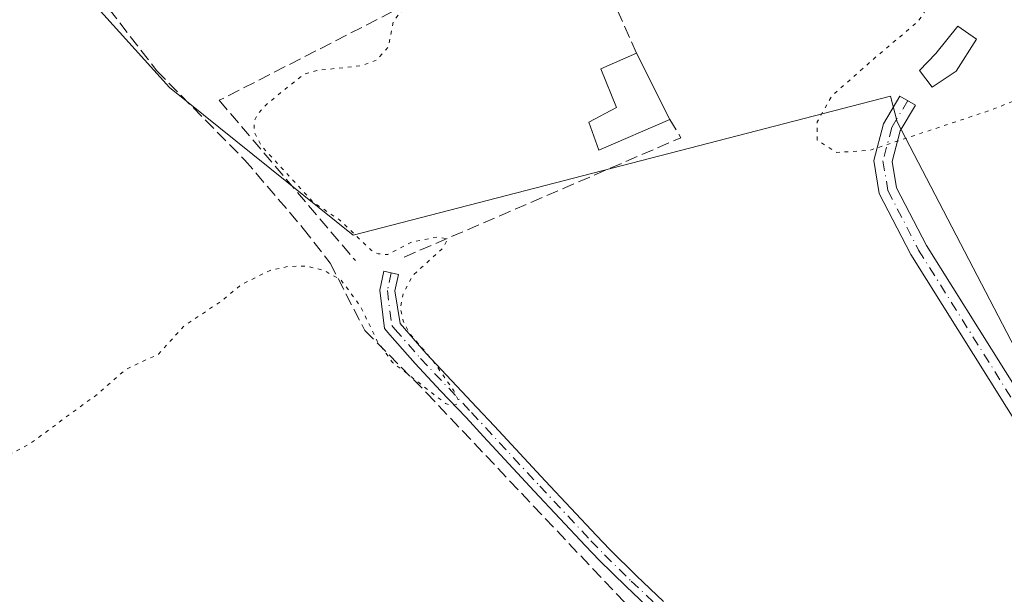
# Model space of a CAD drawing. Units: metres. Extents: x 615449 to 618934, y 4657655 to 4660037.
# Drawn here: x 616837 to 616968, y 4658349 to 4658425 of the extents above; entities that cross this region are included whole.
import ezdxf

# ---------------------------------------------------------------- set-up
doc = ezdxf.new("R2010")
doc.units = ezdxf.units.M
doc.header["$MEASUREMENT"] = 0
for name, pattern in [('DGN Style 3', [2.307223458686699, 1.648016756204785, -0.6592067024819142]), ('DGN Style 4', [2.6384748266838614, 1.318413404963828, -0.6592067024819142, 0.001648016756204785, -0.6592067024819142]), ('DGN Style 5', [1.1536117293433497, 0.4944050268614355, -0.6592067024819142])]:
    doc.linetypes.add(name, pattern=pattern)
for name, color, linetype, lineweight in [('Camino Cxs', 7, 'Continuous', 0), ('Camino eje', 30, 'DGN Style 4', 13), ('Corriente artificial lineal', 4, 'DGN Style 3', 13), ('Cultivos herbáceos CxS', 92, 'Continuous', 0), ('Curva de nivel auxiliar depresión', 30, 'DGN Style 5', 0), ('Edificación Cxs', 1, 'Continuous', 13), ('Huerta CxS', 92, 'Continuous', 0), ('Muro lineal', 1, 'DGN Style 3', 13)]:
    doc.layers.add(name, color=color, linetype=linetype, lineweight=lineweight)

# ---------------------------------------------------------------- blocks, each defined once
blk = doc.blocks.new('*U7')
at = {"layer": 'Cultivos herbáceos CxS', "color": 92, "linetype": 'Continuous', "lineweight": 0}
blk.add_polyline3d([(616717.7642999999, 4658691.7053, 253.4437999999937), (616836.7248999998, 4658532.101700001, 252.9977000000072), (616857.2238999996, 4658485.677300001, 253.0546000000031), (616816.8271000005, 4658460.3541, 253.1855999999971), (616856.6201, 4658416.341499999, 252.8724999999977), (616881.1971000005, 4658396.620100001, 252.5518000000011), (616953.0695000002, 4658415.194499999, 252.7997000000032), (616953.9523, 4658411.778899999, 252.8613999999943), (617008.6253000004, 4658306.806500001, 252.6125000000029), (617043.6161000002, 4658317.7411, 252.5982999999979), (617107.0368999997, 4658177.777899999, 252.0265999999974)], dxfattribs=at)
blk = doc.blocks.new('*U12')
at = {"layer": 'Huerta CxS', "color": 92, "linetype": 'Continuous', "lineweight": 0}
blk.add_polyline3d([(617107.0368999997, 4658177.777899999, 252.0265999999974), (617043.6161000002, 4658317.7411, 252.5982999999979), (617008.6253000004, 4658306.806500001, 252.6125000000029), (616953.9523, 4658411.778899999, 252.8613999999943), (616953.0695000002, 4658415.194499999, 252.7997000000032), (616881.1971000005, 4658396.620100001, 252.5518000000011), (616856.6201, 4658416.341499999, 252.8724999999977), (616816.8271000005, 4658460.3541, 253.1855999999971), (616857.2238999996, 4658485.677300001, 253.0546000000031), (616836.7248999998, 4658532.101700001, 252.9977000000072), (616717.7642999999, 4658691.7053, 253.4437999999937)], dxfattribs=at)

msp = doc.modelspace()

# ---------------------------------------------------------------- linework, layer by layer
at = {"layer": 'Camino Cxs', "color": 7, "linetype": 'Continuous', "lineweight": 0}
msp.add_polyline3d([(617002.0822999999, 4658314.6283, 253.3401000000013), (617001.0100999996, 4658314.370100001, 253.1453000000038), (616999.1606999999, 4658313.7272, 252.8362000000052), (616999.9647000004, 4658315.806299999, 253.0271000000066), (617000.3246999999, 4658319.1667, 252.9481999999989), (616999.4693, 4658323.321699999, 252.4949000000051), (616996.6567000002, 4658328.8189, 252.4881000000023), (616976.9731000002, 4658360.2599, 252.5574999999953), (616955.7801000001, 4658394.0363, 252.584600000002), (616951.5695000002, 4658402.185900001, 252.6046999999962), (616950.8346999995, 4658406.5953, 252.8766999999934), (616952.1338999998, 4658411.504100001, 252.7537000000011), (616954.3356999997, 4658415.219500001, 252.9168999999966), (616956.4003, 4658413.9959, 252.8938999999955), (616954.3687000005, 4658410.567500001, 252.6172999999981), (616953.2868999997, 4658406.4805, 252.601999999999), (616953.8749000002, 4658402.952500001, 252.5923999999941), (616957.8662999999, 4658395.2269, 252.5633999999991), (616979.0066999998, 4658361.534499999, 252.5562000000064), (616998.7461000001, 4658330.0045, 252.4875000000029), (617001.7543000003, 4658324.124700001, 252.498900000006), (617002.7509000005, 4658319.283700001, 253.2485000000015), (617002.3173000002, 4658315.235900001, 253.4339999999939)], close=True, dxfattribs=at)
for points in [[(616999.1606000002, 4658313.7271, 252.8362000000052), (616999.9647000004, 4658315.806299999, 253.0271000000066), (617000.3246999999, 4658319.1667, 252.9481999999989), (616999.4693, 4658323.321699999, 252.4949000000051), (616996.6567000002, 4658328.8189, 252.4881000000023), (616976.9731000002, 4658360.2599, 252.5574999999953), (616955.7801000001, 4658394.0363, 252.584600000002), (616951.5695000002, 4658402.185900001, 252.6046999999962), (616950.8346999995, 4658406.5953, 252.8766999999934), (616952.1338999998, 4658411.504100001, 252.7537000000011), (616954.3356999997, 4658415.219500001, 252.9168999999966), (616956.4003, 4658413.9959, 252.8938999999955), (616954.3687000005, 4658410.567500001, 252.6172999999981), (616953.2868999997, 4658406.4805, 252.601999999999), (616953.8749000002, 4658402.952500001, 252.5923999999941), (616957.8662999999, 4658395.2269, 252.5633999999991), (616979.0066999998, 4658361.534499999, 252.5562000000064), (616998.7461000001, 4658330.0045, 252.4875000000029), (617001.7543000003, 4658324.124700001, 252.498900000006), (617002.7509000005, 4658319.283700001, 253.2485000000015), (617002.3173000002, 4658315.235900001, 253.4339999999939), (617002.0822999999, 4658314.6283, 253.3401000000013)], [(616921.3300999999, 4658346.190099999, 252.5997999999963), (616917.6901000004, 4658349.640100001, 252.650999999998), (616914.0900999998, 4658353.170100001, 252.571299999996), (616912.2701000003, 4658355.0701, 252.5625), (616908.8300999999, 4658358.7301, 252.5595999999932), (616905.4200999998, 4658362.380100001, 252.5341000000044), (616898.6101000002, 4658369.710100001, 252.5293999999994), (616896.2801000001, 4658372.220100001, 252.5427999999956), (616892.8800999997, 4658375.8201, 252.5310999999929), (616889.4700999996, 4658379.450099999, 252.5246999999945), (616886.0701000001, 4658383.3101, 252.5982999999979), (616885.3901000004, 4658384.140100001, 252.6778999999952), (616884.7500999998, 4658389.280099999, 254.6374000000069), (616885.3000999996, 4658391.790100001, 256.6674999999959), (616887.2600999996, 4658391.360099999, 255.5087000000058), (616886.7801000001, 4658389.190099999, 253.9839000000065), (616887.4550999999, 4658384.795100001, 252.5409999999974), (616890.9501, 4658380.800100001, 252.4848999999958), (616894.3400999998, 4658377.190099999, 252.4983999999968), (616897.7401000002, 4658373.590100001, 252.5158999999985), (616900.0800999999, 4658371.0801, 252.4940000000061), (616903.4801000003, 4658367.4101, 252.5050999999949), (616906.8901000004, 4658363.7501, 252.5023999999976), (616910.3000999996, 4658360.100099999, 252.5040000000008), (616913.7200999996, 4658356.450099999, 252.5170999999973), (616915.5201000003, 4658354.590100001, 252.5203000000038), (616919.0900999998, 4658351.0801, 252.5481), (616922.7100999998, 4658347.640100001, 252.4922999999981)], [(616921.3300999999, 4658346.190099999, 252.5997999999963), (616917.6901000004, 4658349.640100001, 252.650999999998), (616914.0900999998, 4658353.170100001, 252.571299999996), (616912.2701000003, 4658355.0701, 252.5625), (616908.8300999999, 4658358.7301, 252.5595999999932), (616905.4200999998, 4658362.380100001, 252.5341000000044), (616898.6101000002, 4658369.710100001, 252.5293999999994), (616896.2801000001, 4658372.220100001, 252.5427999999956), (616892.8800999997, 4658375.8201, 252.5310999999929), (616889.4700999996, 4658379.450099999, 252.5246999999945), (616886.0701000001, 4658383.3101, 252.5982999999979), (616885.3901000004, 4658384.140100001, 252.6778999999952), (616884.7500999998, 4658389.280099999, 254.6374000000069), (616885.3000999996, 4658391.790100001, 256.6674999999959), (616887.2600999996, 4658391.360099999, 255.5087000000058), (616886.7801000001, 4658389.190099999, 253.9839000000065), (616887.4550999999, 4658384.795100001, 252.5409999999974), (616890.9501, 4658380.800100001, 252.4848999999958), (616894.3400999998, 4658377.190099999, 252.4983999999968), (616897.7401000002, 4658373.590100001, 252.5158999999985), (616900.0800999999, 4658371.0801, 252.4940000000061), (616903.4801000003, 4658367.4101, 252.5050999999949), (616906.8901000004, 4658363.7501, 252.5023999999976), (616910.3000999996, 4658360.100099999, 252.5040000000008), (616913.7200999996, 4658356.450099999, 252.5170999999973), (616915.5201000003, 4658354.590100001, 252.5203000000038), (616919.0900999998, 4658351.0801, 252.5481), (616922.7100999998, 4658347.640100001, 252.4922999999981)]]:
    msp.add_polyline3d(points, dxfattribs=at)
at = {"layer": 'Camino eje', "color": 30, "linetype": 'DGN Style 4', "lineweight": 13}
for points in [[(616955.3680999996, 4658414.6077, 252.9312000000064), (616953.2512999997, 4658411.035900001, 252.6312000000034), (616952.0607000003, 4658406.537900001, 252.6778999999952), (616952.7220999999, 4658402.5691, 252.598800000007), (616956.8233000003, 4658394.6317, 252.5859999999957), (616977.9899000004, 4658360.897299999, 252.5718000000052), (616997.7015000005, 4658329.411699999, 252.5002999999997), (617000.6118999999, 4658323.723099999, 252.4985000000015), (617001.5378999999, 4658319.225299999, 253.1296000000002), (617001.1410999997, 4658315.5211, 253.238400000002), (616999.1999000004, 4658310.501900001, 252.7495000000054)], [(616886.2801000001, 4658391.575099999, 256.0767000000051), (616885.7651000004, 4658389.235099999, 254.3081999999995), (616886.3501000004, 4658384.5551, 252.6306000000041), (616886.7625000002, 4658384.0525, 252.5890000000072), (616890.2100999998, 4658380.1251, 252.5078000000067), (616897.0100999996, 4658372.905099999, 252.5385999999999), (616906.1551000001, 4658363.065099999, 252.5215999999928), (616912.9951, 4658355.7601, 252.5442000000039), (616914.8051000005, 4658353.880100001, 252.5473999999958), (616918.3901000004, 4658350.360099999, 252.5978000000032), (616922.0201000003, 4658346.915100001, 252.5489999999991), (616925.6101000002, 4658343.4551, 252.5500999999931), (616929.0850999998, 4658339.905099999, 252.5864000000001), (616933.1801000005, 4658335.475099999, 252.5803000000014), (616936.5351, 4658331.780099999, 252.5736000000034), (616943.2100999998, 4658324.3651, 252.5451999999932), (616959.1750999996, 4658307.645099999, 252.4747000000062), (616964.2581000002, 4658303.0875, 252.5418000000063), (616966.1501000002, 4658301.1251, 252.6567000000068), (616968.1310999999, 4658298.755899999, 252.8141000000033)]]:
    msp.add_polyline3d(points, dxfattribs=at)
at = {"layer": 'Corriente artificial lineal', "color": 4, "linetype": 'DGN Style 3', "lineweight": 13}
msp.add_polyline3d([(616813.4822000006, 4658461.1117, 253.0543999999936), (616815.4001000002, 4658458.7301, 253.078800000003), (616822.8101000005, 4658452.020099999, 252.7725999999966), (616833.3300999999, 4658444.130100001, 252.7676000000065), (616844.3101000005, 4658432.300100001, 252.6502999999939), (616854.9101, 4658418.600099999, 252.7985000000044), (616866.6700999998, 4658406.6801, 252.608699999997), (616874.5164999999, 4658397.5231, 252.6074999999983), (616878.1046000002, 4658392.8728, 252.642200000002), (616882.7613000004, 4658383.877, 252.601800000004), (616891.0163000004, 4658375.516100001, 252.5035999999964), (616918.6388999998, 4658346.306100001, 252.6711000000068)], dxfattribs=at)
at = {"layer": 'Cultivos herbáceos CxS', "color": 92, "linetype": 'Continuous', "lineweight": 0}
msp.add_polyline3d([(616717.7642999999, 4658691.7053, 253.4437999999937), (616836.7248999998, 4658532.101700001, 252.9977000000072), (616857.2238999996, 4658485.677300001, 253.0546000000031), (616816.8271000005, 4658460.3541, 253.1855999999971), (616856.6201, 4658416.341499999, 252.8724999999977), (616881.1971000005, 4658396.620100001, 252.5518000000011), (616953.0695000002, 4658415.194499999, 252.7997000000032), (616953.9523, 4658411.778899999, 252.8613999999943), (617008.6253000004, 4658306.806500001, 252.6125000000029), (617043.6161000002, 4658317.7411, 252.5982999999979), (617107.0368999997, 4658177.777899999, 252.0265999999974)], dxfattribs=at)
at = {"layer": 'Curva de nivel auxiliar depresión', "color": 30, "linetype": 'DGN Style 5', "lineweight": 0, "elevation": 252.5, "flags": 128}
for points in [[(616884.4094000002, 4658260.509299999), (616881.7000000002, 4658257.920100001), (616878.3099999996, 4658255.7401), (616867.1900000004, 4658250.280099999), (616861.7800000003, 4658248.870100001), (616855.9299999997, 4658244.130100001), (616847.8700000001, 4658240.470100001), (616839.5599999996, 4658235.4001), (616834.2999999998, 4658232.6801), (616831.8899999997, 4658231.780099999), (616830.3200000003, 4658231.540100001), (616828.79, 4658231.6601), (616825.9199999999, 4658232.630100001), (616822.5899999999, 4658230.3301), (616821.5099999999, 4658230.1601), (616820.4600000001, 4658231.0001), (616819.6399999997, 4658233.0001), (616819.8099999996, 4658234.630100001), (616821.2199999997, 4658237.970100001), (616819.7999999998, 4658241.940099999), (616811.7199999997, 4658253.780099999), (616805.9699999997, 4658260.960100001), (616803.6900000004, 4658264.880100001), (616799.8399999999, 4658268.520099999), (616795.5700000003, 4658273.540100001), (616792.2000000002, 4658279.350099999), (616790.7400000002, 4658281.100099999), (616788.4400000004, 4658282.4001), (616784.4199999999, 4658283.3101), (616782.5, 4658284.770099999), (616779.3399999999, 4658289.2401), (616777.6900000004, 4658290.7601), (616776.1799999997, 4658294.4101), (616772.9199999999, 4658298.290100001), (616770.6900000004, 4658302.1501), (616766.8600000005, 4658305.020099999), (616763.8600000005, 4658309.220100001), (616759.6600000003, 4658314.020099999), (616756.9500000002, 4658318.170100001), (616756.0999999996, 4658318.850099999), (616755.0499999998, 4658319.1601), (616749.9800000006, 4658318.390100001), (616748.6799999997, 4658318.690099999), (616748.5499999998, 4658319.3301), (616748.9900000002, 4658320.050100001), (616753.2999999998, 4658323.0601), (616753.6699999999, 4658324.110099999), (616753.2800000003, 4658324.9301), (616746.0800000001, 4658331.470100001), (616742.4000000004, 4658337.7501), (616738.7000000002, 4658340.4101), (616737.6500000004, 4658344.840100001), (616735.5999999996, 4658347.610099999), (616733.3499999996, 4658349.520099999), (616729.7599999999, 4658351.120100001), (616726.79, 4658353.670100001), (616725.2999999998, 4658354.090100001), (616724.5300000003, 4658353.960100001), (616724.1900000004, 4658353.190099999), (616725.0300000003, 4658350.460100001), (616731.9800000006, 4658339.030099999), (616733, 4658335.3101), (616732.9900000002, 4658329.1801), (616733.7599999999, 4658316.9301), (616733.3899999997, 4658316.200099999), (616732.7800000003, 4658315.870100001), (616730.2800000003, 4658316.350099999), (616729.2300000006, 4658316.2501), (616728.5099999999, 4658315.640100001), (616728.5499999998, 4658314.940099999), (616729.8899999997, 4658313.340100001), (616732.4100000003, 4658311.380100001), (616734.0800000001, 4658310.440099999), (616737.6200000001, 4658309.2501), (616738.5599999996, 4658308.530099999), (616745.25, 4658300.1601), (616746.2800000003, 4658298.0801), (616745.6699999999, 4658296.200099999), (616743, 4658293.600099999), (616742.3600000005, 4658292.600099999), (616742, 4658290.940099999), (616741.9800000006, 4658287.530099999), (616741.2599999999, 4658285.0801), (616740.4000000004, 4658283.390100001), (616739.1699999999, 4658282.0001), (616729.5499999998, 4658276.290100001), (616723.29, 4658272.120100001), (616715.4400000004, 4658268.550100001), (616711.3200000003, 4658265.090100001), (616706.4500000002, 4658262.950099999), (616701.5199999996, 4658259.620100001), (616696.7800000003, 4658257.720100001), (616693.79, 4658256.090100001), (616691.7999999998, 4658254.3301), (616688.7999999998, 4658250.9301), (616687.9900000002, 4658250.700099999), (616685.79, 4658251.700099999), (616684.1399999997, 4658251.5601), (616681.4699999997, 4658250.4001), (616680.7999999998, 4658249.7401), (616680.6299999999, 4658248.9901), (616681.2199999997, 4658248.2501), (616683.4299999997, 4658247.9001), (616684.0999999996, 4658247.360099999), (616685.9299999997, 4658240.690099999), (616689.6600000003, 4658233.130100001), (616692.4100000003, 4658230.5001), (616694.0099999999, 4658226.640100001), (616694.9400000004, 4658225.1501), (616700.7300000006, 4658218.420100001), (616702.5199999996, 4658215.8301), (616705.4699999997, 4658213.4801), (616706.6299999999, 4658209.7301), (616708.1399999997, 4658206.8301), (616710.7800000003, 4658203.600099999), (616716.1699999999, 4658191.890100001), (616719.4000000004, 4658188.4801), (616724.7000000002, 4658181.9001), (616725.7000000002, 4658179.470100001), (616725.6799999997, 4658177.7601), (616724.9199999999, 4658176.450099999), (616724.1200000001, 4658175.850099999), (616719.5700000003, 4658175.300100001), (616714.6100000005, 4658171.4001), (616704.1399999997, 4658166.4101), (616697.7300000006, 4658161.450099999), (616691.6100000005, 4658157.5601), (616685.5800000001, 4658154.600099999), (616682.6500000004, 4658154.130100001), (616681.5599999996, 4658154.460100001), (616680.0300000003, 4658155.5001), (616676.4400000004, 4658159.360099999), (616671.1200000001, 4658168.7501), (616664.0599999996, 4658178.020099999), (616659.6900000004, 4658185.5001), (616658, 4658189.2401), (616657.8899999997, 4658192.1501), (616658.7400000002, 4658194.3301), (616664.6399999997, 4658200.170100001), (616666.1799999997, 4658202.2501), (616666.4800000006, 4658204.140100001), (616665.5599999996, 4658207.110099999), (616659.6500000004, 4658215.9001), (616656.3600000005, 4658220.200099999), (616654.4299999997, 4658224.8301), (616649.1299999999, 4658232.270099999), (616646.0099999999, 4658235.920100001), (616643.2800000003, 4658240.2301), (616635.9800000006, 4658247.960100001), (616632.4699999997, 4658252.620100001), (616631.5300000003, 4658254.850099999), (616631.4400000004, 4658256.630100001), (616633.4100000003, 4658260.940099999), (616633.4500000002, 4658261.6501), (616631.0999999996, 4658262.610099999), (616630.8099999996, 4658263.0801), (616631.1399999997, 4658264.090100001), (616632.2199999997, 4658265.210100001), (616633.5899999999, 4658266.050100001), (616635.8700000001, 4658266.600099999), (616639.5099999999, 4658270.370100001), (616644.7999999998, 4658273.2401), (616651.7400000002, 4658278.7501), (616677.6200000001, 4658288.9101), (616680.1500000004, 4658290.520099999), (616683.7300000006, 4658294.270099999), (616684.9400000004, 4658298.040100001), (616684.4699999997, 4658302.7301), (616682.7400000002, 4658307.3101), (616676.4400000004, 4658317.6801), (616663.2300000006, 4658334.4901), (616617.9400000004, 4658386.960100001), (616612.8600000005, 4658391.9001), (616607.8399999999, 4658395.9101), (616605.8499999996, 4658395.670100001), (616601.0700000003, 4658393.590100001), (616599.3300000001, 4658393.200099999), (616595.6600000003, 4658393.6501), (616593.6500000004, 4658395.1801), (616593.1500000004, 4658396.5701), (616593.6200000001, 4658398.050100001), (616595.3300000001, 4658399.850099999), (616597.4699999997, 4658401.1801), (616598.4699999997, 4658401.470100001), (616599.75, 4658401.340100001), (616602.1900000004, 4658399.5801), (616603.75, 4658399.020099999), (616605.1699999999, 4658399.210100001), (616606.0899999999, 4658399.770099999), (616610.6799999997, 4658404.5701), (616615.3399999999, 4658408.040100001), (616614.9800000006, 4658408.3201), (616614.2000000002, 4658408.140100001), (616606.9400000004, 4658404.460100001), (616604.4600000001, 4658403.860099999), (616604.7199999997, 4658404.380100001), (616612.0800000001, 4658409.770099999), (616621.75, 4658414.640100001), (616625.5599999996, 4658416.220100001), (616645.9699999997, 4658423.360099999), (616655.2300000006, 4658427.0801), (616657.9000000004, 4658427.420100001), (616661.5099999999, 4658424.6501), (616664.0800000001, 4658422.110099999), (616668.04, 4658416.220100001), (616671.6100000005, 4658412.6801), (616678.3200000003, 4658404.020099999), (616684.4800000006, 4658397.4001), (616687.3300000001, 4658395.090100001), (616688.3200000003, 4658394.5001), (616689.79, 4658394.3201), (616690.9699999997, 4658394.840100001), (616691.4000000004, 4658395.520099999), (616689.75, 4658396.5101), (616685.2300000006, 4658402.020099999), (616683, 4658406.0101), (616680.8200000003, 4658408.8101), (616680.6900000004, 4658410.030099999), (616681.4900000002, 4658410.5601), (616683.0599999996, 4658409.950099999), (616686.04, 4658407.110099999), (616687.0899999999, 4658405.8201), (616687.9800000006, 4658403.7501), (616691.7400000002, 4658400.390100001), (616693, 4658399.690099999), (616695.3899999997, 4658399.210100001), (616696.6799999997, 4658396.9901), (616698.8200000003, 4658396.2601), (616699.5899999999, 4658395.6601), (616712.2000000002, 4658380.130100001), (616732.6100000005, 4658359.4901), (616744.6200000001, 4658350.350099999), (616750.7699999996, 4658347.290100001), (616758.5099999999, 4658344.9101), (616769.8099999996, 4658343.640100001), (616783.2300000006, 4658344.390100001), (616792.4299999997, 4658345.970100001), (616801.3700000001, 4658348.5701), (616806.4900000002, 4658350.920100001), (616810.5800000001, 4658353.880100001), (616812.1699999999, 4658356.0701), (616812.3099999996, 4658358.4101), (616808.7000000002, 4658361.210100001), (616803.5, 4658363.360099999), (616802.2199999997, 4658365.380100001), (616803.1500000004, 4658366.940099999), (616806.2599999999, 4658367.3301), (616812.9199999999, 4658365.340100001), (616821.7000000002, 4658363.020099999), (616826.4199999999, 4658363.4301), (616830.6399999997, 4658364.790100001), (616838.0899999999, 4658368.8301), (616846.0599999996, 4658374.700099999), (616846.7699999996, 4658375.170100001), (616850.7199999997, 4658378.640100001), (616855.1500000004, 4658380.710100001), (616858.4900000002, 4658384.420100001), (616863.5999999996, 4658387.8301), (616866.2300000006, 4658390.0101), (616870.0700000003, 4658391.9101), (616872.5199999996, 4658392.4301), (616875, 4658392.4901), (616877.4000000004, 4658391.840100001), (616879.5300000003, 4658390.6601), (616882.2000000002, 4658387.050100001), (616884.4299999997, 4658382.390100001), (616886.4500000002, 4658379.610099999), (616893.5300000003, 4658374.130100001), (616894.25, 4658373.860099999), (616895.1299999999, 4658374.0601), (616895.2599999999, 4658374.5701), (616894.6500000004, 4658375.8101), (616891.8399999999, 4658379.860099999), (616888.6799999997, 4658383.530099999), (616887.8600000005, 4658385.1801), (616887.5, 4658386.920100001), (616887.8799999999, 4658388.8101), (616889.1399999997, 4658391.210100001), (616893.2400000002, 4658394.940099999), (616893.8200000003, 4658396.110099999), (616892.5800000001, 4658396.370100001), (616889, 4658395.690099999), (616885.8399999999, 4658394.020099999), (616884.5099999999, 4658394.120100001), (616883.5899999999, 4658394.600099999), (616879.4199999999, 4658398.610099999), (616875.7999999998, 4658401.050100001), (616868.9699999997, 4658408.4801), (616867.9100000003, 4658410.520099999), (616867.9900000002, 4658411.950099999), (616868.4800000006, 4658412.890100001), (616869.6299999999, 4658414.1501), (616874.5199999996, 4658418.090100001), (616876.3399999999, 4658418.640100001), (616882.3799999999, 4658419.280099999), (616884.3899999997, 4658420.090100001), (616885.8700000001, 4658421.770099999), (616886.5800000001, 4658425.210100001), (616887.5, 4658426.390100001), (616891, 4658428.800100001), (616894.3700000001, 4658431.840100001), (616899.6500000004, 4658434.190099999), (616903.4500000002, 4658438.040100001), (616905.4299999997, 4658439.4101), (616909.5700000003, 4658439.460100001), (616910.0499999998, 4658437.770099999), (616910.8499999996, 4658436.550100001), (616912.2699999996, 4658435.2601), (616913.3499999996, 4658435.090100001), (616913.8499999996, 4658436.280099999), (616913.8600000005, 4658440.440099999), (616914.4800000006, 4658442.140100001), (616915.4900000002, 4658443.620100001), (616917.04, 4658444.790100001), (616921.0999999996, 4658446.6601), (616925.6399999997, 4658449.620100001), (616928.6500000004, 4658450.520099999), (616930.4900000002, 4658451.5801), (616931.1500000004, 4658452.7401), (616930.4900000002, 4658455.7601), (616930.8600000005, 4658456.950099999), (616935.4600000001, 4658461.870100001), (616936.8854, 4658462.9463), (616936.8975999998, 4658462.955900001), (616936.9095000001, 4658462.9627), (616940.6200000001, 4658464.290100001), (616944.3099999996, 4658464.9301), (616945.8200000003, 4658464.350099999), (616946.1600000003, 4658461.340100001), (616946.9400000004, 4658460.5801), (616949.4900000002, 4658460.920100001), (616951.3799999999, 4658461.950099999), (616951.8600000005, 4658463.3101), (616951.2599999999, 4658466.3201), (616949.4400000004, 4658471.4101), (616946.2599999999, 4658478.100099999), (616944.6100000005, 4658483.5601), (616944.4500000002, 4658485.090100001), (616945.6299999999, 4658486.840100001), (616950.5, 4658490.220100001), (616953.79, 4658493.0601), (616957.7400000002, 4658494.300100001), (616961.3799999999, 4658496.840100001), (616964.2000000002, 4658496.290100001), (616971.5099999999, 4658498.200099999), (616973.8099999996, 4658499.550100001), (616976.2599999999, 4658500.4801), (616980.4400000004, 4658504.110099999), (616984.4299999997, 4658506.2301), (616988.7999999998, 4658507.0101), (616992.5300000003, 4658506.530099999), (616994.6699999999, 4658505.0101), (616995.0800000001, 4658503.920100001), (616994.0965, 4658501.968499999)], [(616958.4579999996, 4658427.6862), (616956.7300000006, 4658425.1601), (616951.2000000002, 4658420.520099999), (616945.2199999997, 4658415.2401), (616943.25, 4658411.770099999), (616943.25, 4658409.3301), (616945.8700000001, 4658407.6801), (616950.3099999996, 4658407.960100001), (616966.7000000002, 4658413.4101), (616984.6600000003, 4658420.7301), (616995.6900000004, 4658423.600099999), (617001.4199999999, 4658421.940099999), (617003.9500000002, 4658421.800100001), (617005.4100000003, 4658424.3201), (617004.4600000001, 4658434.4801), (616999.2999999998, 4658450.4801), (616985.5700000003, 4658484.200099999), (616986.0099999999, 4658486.130100001), (616987.2000000002, 4658487.300100001), (616989.5005999999, 4658487.9003)]]:
    msp.add_lwpolyline(points, dxfattribs=at)
at = {"layer": 'Edificación Cxs', "color": 1, "linetype": 'Continuous', "lineweight": 13, "flags": 128}
for points, elevation in [([(616961.8701, 4658418.5601), (616958.6201, 4658416.4001), (616956.9600999998, 4658418.620100001), (616959.1401000004, 4658420.920100001), (616962.0701000001, 4658424.550100001), (616964.5500999996, 4658422.8201)], 254.0532999999996), ([(616923.5601000005, 4658412.100099999), (616914.0601000005, 4658407.9801), (616912.7301000003, 4658411.720100001), (616916.4200999998, 4658413.700099999), (616914.3201000001, 4658418.870100001), (616919.0701000001, 4658420.940099999)], 255.5886000000028)]:
    msp.add_lwpolyline(points, close=True, dxfattribs=dict(at, elevation=elevation))
at = {"layer": 'Edificación Cxs', "color": 1, "linetype": 'Continuous', "lineweight": 13, "extrusion": (-0.00050241206359004, 0.0009891587175619048, 0.9999993845733856), "elevation": 4551.964743580689, "flags": 128}
msp.add_lwpolyline([(616919.1198493307, 4658418.716464835), (616923.6098542907, 4658409.876460511)], dxfattribs=at)
at = {"layer": 'Edificación Cxs', "color": 1, "linetype": 'Continuous', "lineweight": 13}
for points in [[(616961.8701, 4658418.5601, 253.454700000002), (616958.6201, 4658416.4001, 253.4299000000028), (616956.9600999998, 4658418.620100001, 253.6309999999939), (616959.1401000004, 4658420.920100001, 253.6837999999989), (616962.0701000001, 4658424.550100001, 254.0532999999996), (616964.5500999996, 4658422.8201, 253.7170999999944), (616961.8701, 4658418.5601, 253.454700000002)], [(616923.5601000005, 4658412.100099999, 254.005799999999), (616914.0601000005, 4658407.9801, 255.5886000000028), (616912.7301000003, 4658411.720100001, 255.0121999999974), (616916.4200999998, 4658413.700099999, 255.1214999999939), (616914.3201000001, 4658418.870100001, 254.1955000000016), (616919.0701000001, 4658420.940099999, 253.9948000000004)]]:
    msp.add_polyline3d(points, dxfattribs=at)
at = {"layer": 'Huerta CxS', "color": 92, "linetype": 'Continuous', "lineweight": 0}
msp.add_polyline3d([(616717.7642999999, 4658691.7053, 253.4437999999937), (616836.7248999998, 4658532.101700001, 252.9977000000072), (616857.2238999996, 4658485.677300001, 253.0546000000031), (616816.8271000005, 4658460.3541, 253.1855999999971), (616856.6201, 4658416.341499999, 252.8724999999977), (616881.1971000005, 4658396.620100001, 252.5518000000011), (616953.0695000002, 4658415.194499999, 252.7997000000032), (616953.9523, 4658411.778899999, 252.8613999999943), (617008.6253000004, 4658306.806500001, 252.6125000000029), (617043.6161000002, 4658317.7411, 252.5982999999979), (617107.0368999997, 4658177.777899999, 252.0265999999974)], dxfattribs=at)
at = {"layer": 'Muro lineal', "color": 1, "linetype": 'DGN Style 3', "lineweight": 13, "extrusion": (0.1720006162882178, -0.1814994393220129, 0.96823227663731), "elevation": -739142.0151450961, "flags": 128}
msp.add_lwpolyline([(3652117.017914695, 2863059.274061333), (3652116.399655221, 2863056.393066474), (3652077.964952611, 2863070.946009689)], dxfattribs=at)
at = {"layer": 'Muro lineal', "color": 1, "linetype": 'DGN Style 3', "lineweight": 13}
msp.add_polyline3d([(616919.0701000001, 4658420.940099999, 253.9948000000004), (616911.1201, 4658439.100099999, 252.8417999999947), (616863.2801000001, 4658414.6501, 254.1747999999934), (616881.4801000003, 4658393.210100001, 258.4723999999987)], dxfattribs=at)

# ---------------------------------------------------------------- block references
at = {"layer": 'Cultivos herbáceos CxS', "color": 92, "linetype": 'Continuous', "lineweight": 0}
msp.add_blockref('*U7', (0, 0), dxfattribs=at)
at = {"layer": 'Huerta CxS', "color": 92, "linetype": 'Continuous', "lineweight": 0}
msp.add_blockref('*U12', (0, 0), dxfattribs=at)

doc.saveas('drawing.dxf')
